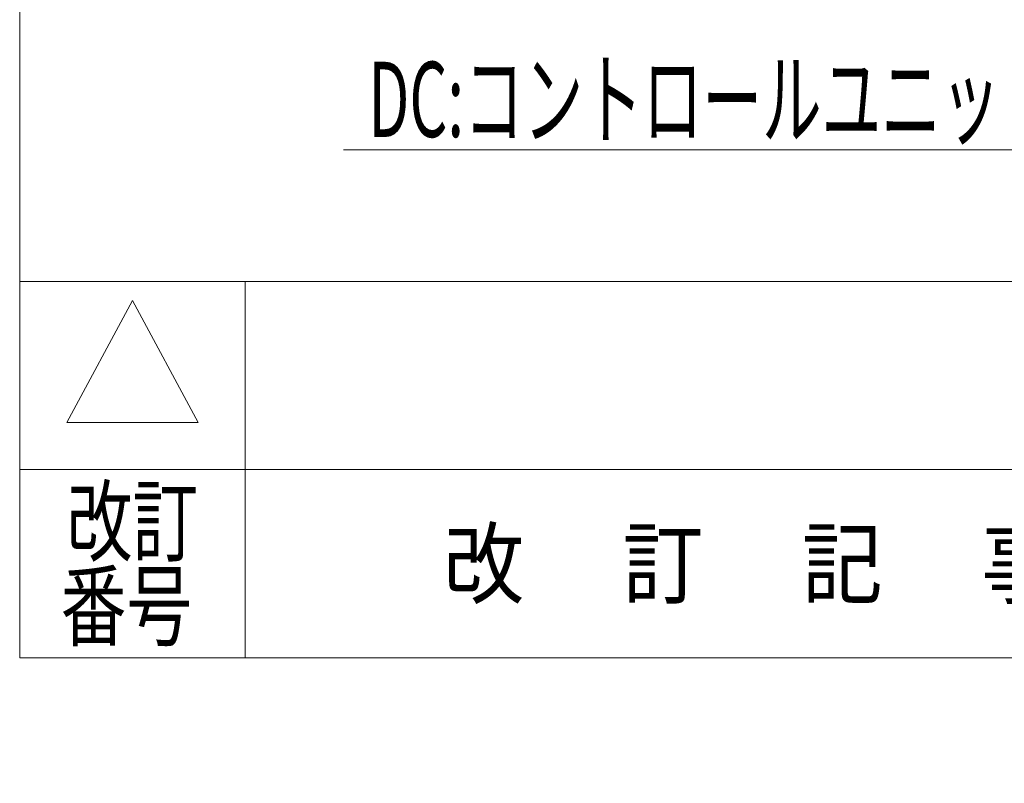
# Model space of a CAD drawing. Units: millimetres. Extents: x -4925 to 4925, y -7586 to 3378.
# Drawn here: x -4925 to -3615, y -3489 to -2474 of the extents above; entities that cross this region are included whole.
import ezdxf
from ezdxf.enums import TextEntityAlignment as Align

# ---------------------------------------------------------------- set-up
doc = ezdxf.new("R2010")
doc.units = ezdxf.units.MM
doc.header["$LTSCALE"] = 6.25
doc.layers.add('ZUWAKU', color=7, linetype='Continuous')
doc.layers.add('購入品-608ZZ', color=7, linetype='Continuous')
doc.styles.add('dcStyle0', font='ＭＳ Ｐゴシック', dxfattribs={"width": 0.75})
doc.styles.add('dcStyle1', font='txt.shx', dxfattribs={"width": 1.2, "bigfont": 'bigfont'})
doc.dimstyles.new('dc_Diam06', dxfattribs={"dimtxt": 100, "dimasz": 75.000048, "dimexe": 25, "dimexo": 25, "dimgap": 25, "dimtad": 2, "dimtih": 1, "dimtoh": 1, "dimdsep": 46, "dimtxsty": 'dcStyle0', "dimblk1": 'OPEN30', "dimblk2": 'OPEN30', "dimsah": 1, "dimcen": 0.09, "dimclrd": 2, "dimclre": 2, "dimclrt": 2, "dimadec": 0, "dimazin": 2, "dimtfac": 1, "dimtdec": 4, "dimtofl": 0, "dimtmove": 0, "dimatfit": 3, "dimfxl": 1, "dimarcsym": 1})
doc.dimstyles.new('dc_Rotated', dxfattribs={"dimtxt": 100, "dimasz": 75.000048, "dimexe": 6, "dimexo": 25, "dimgap": 6, "dimtad": 3, "dimdsep": 46, "dimtxsty": 'dcStyle0', "dimblk1": 'OPEN30', "dimblk2": 'OPEN30', "dimsah": 1, "dimcen": 0.09, "dimclrd": 2, "dimclre": 2, "dimclrt": 2, "dimadec": 0, "dimazin": 2, "dimtfac": 1, "dimtdec": 4, "dimtmove": 0, "dimatfit": 3, "dimfxl": 1, "dimarcsym": 1})

# ---------------------------------------------------------------- blocks, each defined once
blk = doc.blocks.new('_Open30')
at = {"color": 0, "linetype": 'ByBlock', "lineweight": -2}
for p, q in [((-1, 0.267949), (0, 0)), ((0, 0), (-1, -0.267949)), ((0, 0), (-1, 0))]:
    blk.add_line(p, q, dxfattribs=at)
blk = doc.blocks.new('*D7')
at = {"color": 2, "linetype": 'Continuous', "lineweight": 13}
for p, q in [((-2803.9, -1695.7), (-2160.4, -1695.7)), ((-2185.4, -2445.7), (-2185.4, -1695.7)), ((-4280.8, -2445.7), (-2160.4, -2445.7))]:
    blk.add_line(p, q, dxfattribs=at)
at = {"color": 2, "xscale": 75.00007019038215, "yscale": 74.99973420559108}
for p, rotation in [((-2185.4, -1695.7), 90), ((-2185.4, -2445.7), 270)]:
    blk.add_blockref('_Open30', p, dxfattribs=dict(at, rotation=rotation))
at = {"color": 4, "insert": (-2210.4, -2070.7), "char_height": 100, "attachment_point": 8, "rotation": 90, "style": 'dcStyle0'}
blk.add_mtext('\\T1.00;機高(下部) min450 ～ max1000 ±25', dxfattribs=at)
blk = doc.blocks.new('*D13')
at = {"color": 2, "linetype": 'Continuous', "lineweight": 13}
for p, q in [((-4039.3, 66.3), (-3789.3, 66.3)), ((-3789.3, 66.3), (-3636, -152.5))]:
    blk.add_line(p, q, dxfattribs=at)
at = {"color": 2, "xscale": 75.00007019038215, "yscale": 74.99973420559108, "rotation": 305.0175100935572}
blk.add_blockref('_Open30', (-3636, -152.5), dxfattribs=at)
at = {"color": 2, "insert": (-3814.3, 91.3), "char_height": 100, "attachment_point": 9, "style": 'dcStyle0'}
blk.add_mtext('\\T1.00;φ20', dxfattribs=at)
blk = doc.blocks.new('DC_GROUP_W_GBCS-T_S_060_61')
at = {"layer": 'ZUWAKU', "color": 7, "linetype": 'Continuous', "lineweight": 13}
for p, q in [((-4925, 3378.2), (-4925, -3321.8)), ((-4925, -3321.8), (4925, -3321.8))]:
    blk.add_line(p, q, dxfattribs=at)
at = {"layer": 'ZUWAKU', "color": 4, "linetype": 'Continuous', "lineweight": 13}
for p, q in [((4925, -2821.8), (-4925, -2821.8)), ((-4625, -2821.8), (-4625, -3321.8)), ((-4925, -3071.8), (4925, -3071.8))]:
    blk.add_line(p, q, dxfattribs=at)
at = {"layer": 'ZUWAKU', "color": 3, "linetype": 'Continuous', "lineweight": 13}
for p, q in [((-4775, -2846.8), (-4862.5, -3009.3)), ((-4687.5, -3009.3), (-4775, -2846.8)), ((-4862.5, -3009.3), (-4687.5, -3009.3))]:
    blk.add_line(p, q, dxfattribs=at)
at = {"layer": 'ZUWAKU', "color": 2, "style": 'dcStyle1'}
for s, width, p, p2 in [('改訂', 1.272727, (-4862.5, -3184.3), (-4687.5, -3184.3)), ('改\u3000 訂\u3000 記\u3000 事', 1.06129, (-4361.2, -3240.5), (-3538.8, -3240.5)), ('番号', 1.272727, (-4870.5, -3296.8), (-4695.5, -3296.8))]:
    blk.add_text(s, height=87.5, dxfattribs=dict(at, width=width)).set_placement(p, p2, align=Align.FIT)

msp = doc.modelspace()

# ---------------------------------------------------------------- linework, layer by layer
at = {"layer": '購入品-608ZZ', "color": 2, "linetype": 'Continuous', "lineweight": 13}
msp.add_line((-3518.1481, -2646.8548), (-4494.0518, -2646.8548), dxfattribs=at)

# ---------------------------------------------------------------- block references
at = {"layer": 'ZUWAKU', "linetype": 'Continuous'}
msp.add_blockref('DC_GROUP_W_GBCS-T_S_060_61', (0, 0), dxfattribs=at)

# ---------------------------------------------------------------- texts
at = {"layer": '購入品-608ZZ', "color": 2, "style": 'dcStyle0', "width": 0.638738}
msp.add_text('DC:コントロールユニット', height=100, dxfattribs=at).set_placement((-4461.1123, -2629.5968), (-3541.1123, -2629.5968), align=Align.FIT)

# ---------------------------------------------------------------- dimensions: what is measured, and where the dimension line sits
at = {"linetype": 'Continuous', "lineweight": 13}
dim = msp.add_diameter_dim_2p(p1=(1572.2875, -7585.8855), p2=(-3636.2243, -152.196), text='φ20', dimstyle='dc_Diam06', override={"dimtxt": 100, "dimasz": 75.000048, "dimexe": 25, "dimexo": 25, "dimgap": 25, "dimtad": 2, "dimdec": 2, "dimlfac": 1, "dimzin": 8, "dimtxsty": 'dcStyle0', "dimblk1": 'Open30', "dimblk2": 'Open30', "dimsah": 1, "dimclrd": 2, "dimclre": 2, "dimclrt": 2, "dimazin": 2, "dimtolj": 0, "dimtzin": 8, "dimarcsym": 1}, dxfattribs=at)
dim.commit()
dim.dimension.update_dxf_attribs({"geometry": '*D13', "text_midpoint": (-3914.2834, 66.253), "dimtype": 163})
dim = msp.add_linear_dim(base=(-2185.3827, -1695.6742), p1=(-4305.7935, -2445.6742), p2=(-2828.8827, -1695.6742), angle=90, text='機高(下部) min450 ～ max1000 ±25', dimstyle='dc_Rotated', override={"dimtxt": 100, "dimasz": 75.000048, "dimexe": 25, "dimexo": 25, "dimgap": 25, "dimtad": 3, "dimtih": 0, "dimtoh": 0, "dimdec": 2, "dimlfac": 1, "dimzin": 8, "dimtxsty": 'dcStyle0', "dimblk1": 'Open30', "dimblk2": 'Open30', "dimsah": 1, "dimclrd": 2, "dimclre": 2, "dimclrt": 4, "dimazin": 2, "dimtofl": 1, "dimtolj": 0, "dimtzin": 8, "dimarcsym": 1}, dxfattribs=at)
dim.commit()
dim.dimension.update_dxf_attribs({"geometry": '*D7', "text_midpoint": (-2185.3827, -2070.6742), "dimtype": 160})

doc.saveas('drawing.dxf')
